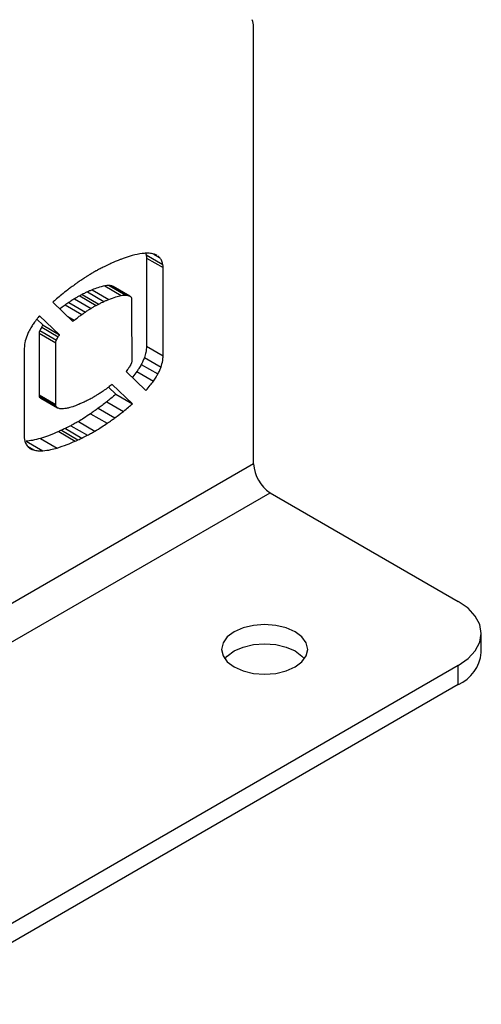
# Model space of a CAD drawing. Units: millimetres. Extents: x 1550 to 11395, y -3459 to 1226.
# Drawn here: x 6125 to 6184, y -7 to 119 of the extents above; entities that cross this region are included whole.
import ezdxf

# ---------------------------------------------------------------- set-up
doc = ezdxf.new("R2010")
doc.units = ezdxf.units.MM

# ---------------------------------------------------------------- blocks, each defined once
blk = doc.blocks.new('A$C5020')
at = {"color": 7, "linetype": 'Continuous', "lineweight": 25}
for p, q in [((195.07, 122.99), (195.07, 178.82)), ((181.27, 149.99), (181.36, 149.68)), ((181.36, 149.68), (183.48, 148.45)), ((182.32, 149.77), (183.07, 149.34)), ((182.73, 149.6), (182.61, 149.67)), ((181.4, 149.27), (183.52, 148.05)), ((183.07, 149.34), (182.83, 149.55)), ((173.17, 144.61), (175.29, 143.39)), ((173.84, 144.94), (175.96, 143.72)), ((174.46, 145.21), (176.58, 143.99)), ((176.06, 145.71), (178.18, 144.49)), ((176.64, 145.76), (178.76, 144.53)), ((177.06, 145.67), (179.18, 144.44)), ((177.13, 145.63), (177.06, 145.67)), ((179.26, 144.41), (177.13, 145.63)), ((169.42, 143.63), (171.99, 141.19)), ((171.47, 143.6), (173.59, 142.38)), ((172.2, 144.07), (174.32, 142.84)), ((172.86, 144.45), (174.98, 143.23)), ((179.49, 143.61), (179.5, 142.05)), ((171.01, 143.28), (173.13, 142.06)), ((179.5, 142.05), (179.5, 140.07)), ((167.38, 141.46), (168.18, 140.71)), ((170.3, 139.48), (167.74, 141.91)), ((171.33, 141.82), (172.17, 141.34)), ((167.69, 139.69), (169.81, 138.46)), ((167.77, 140.01), (169.89, 138.78)), ((168.01, 140.45), (170.13, 139.22)), ((168.18, 140.71), (170.3, 139.48)), ((179.5, 140.07), (179.5, 140.07)), ((179.5, 140.07), (179.51, 138.41)), ((179.5, 140.07), (179.5, 140.07)), ((179.51, 138.41), (179.51, 136.3)), ((181.4, 138.01), (183.52, 136.78)), ((181.13, 136.59), (183.25, 135.36)), ((178.78, 134.78), (181.33, 132.36)), ((180.17, 134.8), (182.29, 133.57)), ((180.73, 135.7), (182.85, 134.48)), ((165.79, 132.16), (165.79, 128.99)), ((176.56, 132.78), (177.49, 131.9)), ((179.61, 130.67), (177.02, 133.13)), ((181.3, 132.39), (181.33, 132.37)), ((167.69, 131.81), (169.81, 130.58)), ((167.69, 131.68), (169.81, 130.46)), ((167.75, 131.5), (169.87, 130.28)), ((167.9, 131.38), (170.02, 130.16)), ((167.93, 131.36), (170.05, 130.13)), ((176.33, 130.92), (178.45, 129.7)), ((177.49, 131.9), (179.61, 130.67)), ((175.24, 130.1), (177.37, 128.88)), ((165.79, 128.99), (165.79, 126.49)), ((172.69, 128.4), (174.81, 127.18)), ((174.25, 129.4), (176.37, 128.18)), ((170.18, 127.13), (172.3, 125.9)), ((170.52, 127.28), (172.64, 126.06)), ((171.03, 127.52), (173.15, 126.29)), ((171.72, 127.87), (173.84, 126.64)), ((166.04, 125.89), (168.17, 124.67)), ((167.84, 126.25), (169.97, 125.02)), ((166.2, 125.25), (167.1, 124.73)), ((195.07, 122.99), (110.22, 74)), ((112.34, 70.33), (197.19, 119.31)), ((197.19, 119.31), (221.23, 105.43)), ((224.16, 98.9), (224.16, 101.35)), ((221.23, 97.27), (150.52, 56.45)), ((221.23, 94.82), (221.23, 97.27)), ((221.23, 94.82), (150.52, 54))]:
    blk.add_line(p, q, dxfattribs=at)
at = {"color": 7, "linetype": 'Continuous', "lineweight": 25, "flags": 128}
for points in [[(169.81, 130.58), (169.81, 131.83), (169.81, 133.08), (169.81, 134.32), (169.81, 135.57), (169.81, 136.81), (169.81, 138.06), (169.81, 138.38), (169.81, 138.46)], [(221.23, 97.27), (222.48, 98.14), (223.4, 99.14), (223.97, 100.23), (224.16, 101.35), (223.97, 102.48), (223.4, 103.56), (222.48, 104.56), (221.23, 105.43)], [(200.37, 97.07), (201.25, 97.72), (201.8, 98.49), (201.99, 99.31), (201.8, 100.13), (201.25, 100.9), (200.37, 101.56), (199.24, 102.06), (197.91, 102.38), (196.49, 102.49), (195.06, 102.38), (193.74, 102.06), (192.6, 101.56), (191.72, 100.9), (191.17, 100.13), (190.99, 99.31), (191.17, 98.49), (191.72, 97.72), (192.6, 97.07), (193.74, 96.56), (195.06, 96.24), (196.49, 96.14), (197.91, 96.24), (199.24, 96.56), (200.37, 97.07)], [(191.41, 98.09), (191.72, 98.45), (192.6, 99.11), (193.74, 99.61), (195.06, 99.93), (196.49, 100.04), (197.91, 99.93), (199.24, 99.61), (200.37, 99.11), (201.25, 98.45), (201.56, 98.09)]]:
    blk.add_lwpolyline(points, dxfattribs=at)
at = {"color": 7, "linetype": 'Continuous', "lineweight": 25}
for centre, radius, start, end in [((193.05, 178.87), 2.02, 358.6295, 24.1333), ((199.68, 123.2), 4.61, 182.6055, 237.3945), ((219.16, 99.4), 5.03, 294.3747, 354.3052)]:
    blk.add_arc(centre, radius, start, end, dxfattribs=at)
for points, knots in [([(180.85, 149.85), (180.43, 149.77), (179.67, 149.64), (178.88, 149.37), (178.54, 149.26)], [0, 0, 0, 0, 0.5598812, 1, 1, 1, 1]), ([(181.89, 149.86), (181.7, 149.88), (181.37, 149.9), (181.01, 149.86), (180.85, 149.85)], [0, 0, 0, 0, 0.5598785, 1, 1, 1, 1]), ([(181.36, 149.68), (181.37, 149.6), (181.39, 149.47), (181.4, 149.33), (181.4, 149.27)], [0, 0, 0, 0, 0.559085, 1, 1, 1, 1]), ([(182.61, 149.67), (182.48, 149.72), (182.26, 149.81), (182, 149.85), (181.89, 149.86)], [0, 0, 0, 0, 0.55989, 1, 1, 1, 1]), ([(176.94, 148.61), (176.79, 148.54), (176.52, 148.42), (176.25, 148.29), (176.14, 148.23)], [0, 0, 0, 0, 0.559948, 1, 1, 1, 1]), ([(177.76, 148.96), (177.61, 148.9), (177.33, 148.78), (177.06, 148.66), (176.94, 148.61)], [0, 0, 0, 0, 0.560052, 1, 1, 1, 1]), ([(178.54, 149.26), (178.39, 149.2), (178.14, 149.11), (177.88, 149.01), (177.76, 148.96)], [0, 0, 0, 0, 0.559991, 1, 1, 1, 1]), ([(181.4, 149.27), (181.4, 148.69), (181.4, 147.53), (181.4, 145.79), (181.4, 144.05), (181.4, 142.48), (181.4, 140.47), (181.4, 139.03), (181.4, 138.01)], [0, 0, 0, 0, 0.154532, 0.309063, 0.463595, 0.618127, 0.727089, 1, 1, 1, 1]), ([(183.48, 148.45), (183.44, 148.65), (183.35, 149), (183.16, 149.23), (183.07, 149.34)], [0, 0, 0, 0, 0.559202, 1, 1, 1, 1]), ([(183.52, 148.05), (183.52, 148.13), (183.51, 148.27), (183.49, 148.4), (183.48, 148.45)], [0, 0, 0, 0, 0.56065, 1, 1, 1, 1]), ([(174.44, 147.34), (174.36, 147.28), (174.2, 147.19), (174.05, 147.09), (173.98, 147.05)], [0, 0, 0, 0, 0.559969, 1, 1, 1, 1]), ([(174.87, 147.58), (174.79, 147.54), (174.65, 147.46), (174.51, 147.37), (174.44, 147.34)], [0, 0, 0, 0, 0.560026, 1, 1, 1, 1]), ([(175.15, 147.73), (175.1, 147.71), (175.01, 147.66), (174.91, 147.61), (174.87, 147.58)], [0, 0, 0, 0, 0.560067, 1, 1, 1, 1]), ([(176.14, 148.23), (175.95, 148.15), (175.63, 147.99), (175.3, 147.81), (175.15, 147.73)], [0, 0, 0, 0, 0.559979, 1, 1, 1, 1]), ([(183.52, 136.78), (183.52, 137.04), (183.52, 137.57), (183.52, 138.35), (183.52, 139.13), (183.52, 140.08), (183.52, 143.06), (183.52, 145.77), (183.52, 148.05)], [0, 0, 0, 0, 0.069468, 0.138936, 0.208405, 0.277873, 0.392911, 1, 1, 1, 1]), ([(172.33, 145.95), (172.15, 145.81), (171.81, 145.57), (171.47, 145.32), (171.33, 145.21)], [0, 0, 0, 0, 0.559925, 1, 1, 1, 1]), ([(173.12, 146.49), (172.97, 146.39), (172.71, 146.21), (172.45, 146.03), (172.33, 145.95)], [0, 0, 0, 0, 0.560059, 1, 1, 1, 1]), ([(173.75, 146.9), (173.63, 146.83), (173.42, 146.69), (173.21, 146.55), (173.12, 146.49)], [0, 0, 0, 0, 0.560017, 1, 1, 1, 1]), ([(173.98, 147.05), (173.94, 147.02), (173.86, 146.98), (173.78, 146.93), (173.75, 146.9)], [0, 0, 0, 0, 0.560075, 1, 1, 1, 1]), ([(171.33, 145.21), (171.06, 145), (170.59, 144.64), (170.12, 144.24), (169.92, 144.07)], [0, 0, 0, 0, 0.56, 1, 1, 1, 1]), ([(173.17, 144.61), (173.11, 144.58), (173.01, 144.53), (172.9, 144.48), (172.86, 144.45)], [0, 0, 0, 0, 0.559993, 1, 1, 1, 1]), ([(173.84, 144.94), (173.72, 144.88), (173.49, 144.78), (173.27, 144.66), (173.17, 144.61)], [0, 0, 0, 0, 0.5599544, 1, 1, 1, 1]), ([(174.46, 145.21), (174.34, 145.16), (174.14, 145.08), (173.93, 144.98), (173.84, 144.94)], [0, 0, 0, 0, 0.559941, 1, 1, 1, 1]), ([(176.06, 145.71), (175.77, 145.65), (175.24, 145.53), (174.7, 145.31), (174.46, 145.21)], [0, 0, 0, 0, 0.559897, 1, 1, 1, 1]), ([(176.64, 145.76), (176.53, 145.76), (176.35, 145.76), (176.15, 145.73), (176.06, 145.71)], [0, 0, 0, 0, 0.55988, 1, 1, 1, 1]), ([(177.06, 145.67), (176.99, 145.69), (176.85, 145.74), (176.71, 145.75), (176.64, 145.76)], [0, 0, 0, 0, 0.559852, 1, 1, 1, 1]), ([(169.92, 144.07), (169.83, 143.99), (169.66, 143.84), (169.5, 143.69), (169.42, 143.63)], [0, 0, 0, 0, 0.560205, 1, 1, 1, 1]), ([(171.47, 143.6), (171.39, 143.54), (171.23, 143.44), (171.08, 143.33), (171.01, 143.28)], [0, 0, 0, 0, 0.560061, 1, 1, 1, 1]), ([(172.2, 144.07), (172.06, 143.98), (171.82, 143.83), (171.58, 143.67), (171.47, 143.6)], [0, 0, 0, 0, 0.559952, 1, 1, 1, 1]), ([(172.86, 144.45), (172.73, 144.39), (172.51, 144.27), (172.29, 144.13), (172.2, 144.07)], [0, 0, 0, 0, 0.560009, 1, 1, 1, 1]), ([(174.98, 143.23), (175.04, 143.26), (175.14, 143.31), (175.24, 143.36), (175.29, 143.39)], [0, 0, 0, 0, 0.560008, 1, 1, 1, 1]), ([(175.29, 143.39), (175.41, 143.45), (175.64, 143.57), (175.87, 143.67), (175.96, 143.72)], [0, 0, 0, 0, 0.560017, 1, 1, 1, 1]), ([(175.96, 143.72), (176.08, 143.77), (176.28, 143.86), (176.49, 143.95), (176.58, 143.99)], [0, 0, 0, 0, 0.560068, 1, 1, 1, 1]), ([(176.58, 143.99), (176.88, 144.11), (177.43, 144.33), (177.95, 144.44), (178.18, 144.49)], [0, 0, 0, 0, 0.559825, 1, 1, 1, 1]), ([(178.18, 144.49), (178.29, 144.51), (178.49, 144.54), (178.68, 144.53), (178.76, 144.53)], [0, 0, 0, 0, 0.559935, 1, 1, 1, 1]), ([(178.76, 144.53), (178.84, 144.53), (178.99, 144.51), (179.12, 144.46), (179.18, 144.44)], [0, 0, 0, 0, 0.559785, 1, 1, 1, 1]), ([(179.18, 144.44), (179.23, 144.42), (179.33, 144.37), (179.4, 144.29), (179.44, 144.26)], [0, 0, 0, 0, 0.559459, 1, 1, 1, 1]), ([(179.44, 144.26), (179.45, 144.23), (179.48, 144.19), (179.49, 144.12), (179.49, 144.09)], [0, 0, 0, 0, 0.55718, 1, 1, 1, 1]), ([(179.49, 144.09), (179.49, 144), (179.49, 143.84), (179.49, 143.68), (179.49, 143.61)], [0, 0, 0, 0, 0.559957, 1, 1, 1, 1]), ([(171.01, 143.28), (170.83, 143.16), (170.6, 142.99), (170.37, 142.81), (170.32, 142.78)], [0, 0, 0, 0, 0.783986, 1, 1, 1, 1]), ([(172.17, 141.34), (172.35, 141.48), (172.67, 141.73), (172.99, 141.96), (173.13, 142.06)], [0, 0, 0, 0, 0.560014, 1, 1, 1, 1]), ([(173.13, 142.06), (173.22, 142.12), (173.37, 142.22), (173.52, 142.33), (173.59, 142.38)], [0, 0, 0, 0, 0.559961, 1, 1, 1, 1]), ([(173.59, 142.38), (173.73, 142.47), (173.97, 142.63), (174.21, 142.78), (174.32, 142.84)], [0, 0, 0, 0, 0.560024, 1, 1, 1, 1]), ([(174.32, 142.84), (174.44, 142.92), (174.66, 143.06), (174.88, 143.18), (174.98, 143.23)], [0, 0, 0, 0, 0.5599073, 1, 1, 1, 1]), ([(167.41, 141.5), (167.27, 141.32), (167.02, 141), (166.8, 140.65), (166.7, 140.5)], [0, 0, 0, 0, 0.559853, 1, 1, 1, 1]), ([(167.74, 141.91), (167.68, 141.83), (167.57, 141.7), (167.46, 141.56), (167.41, 141.5)], [0, 0, 0, 0, 0.559549, 1, 1, 1, 1]), ([(171.99, 141.19), (172.03, 141.22), (172.09, 141.27), (172.15, 141.32), (172.17, 141.34)], [0, 0, 0, 0, 0.559896, 1, 1, 1, 1]), ([(166.7, 140.5), (166.58, 140.3), (166.37, 139.94), (166.21, 139.56), (166.14, 139.4)], [0, 0, 0, 0, 0.559774, 1, 1, 1, 1]), ([(167.77, 140.01), (167.75, 139.97), (167.72, 139.91), (167.69, 139.8), (167.69, 139.73), (167.69, 139.69)], [0, 0, 0, 0, 0.3429089, 0.5506198, 1, 1, 1, 1]), ([(167.69, 139.69), (167.69, 139.67), (167.69, 139.64), (167.69, 139.61), (167.69, 139.48), (167.69, 139.16), (167.69, 136.56), (167.69, 134.09), (167.69, 131.81)], [0, 0, 0, 0, 0.007095, 0.010217, 0.011034, 0.058495, 0.129955, 1, 1, 1, 1]), ([(168.01, 140.45), (167.96, 140.37), (167.87, 140.23), (167.8, 140.08), (167.77, 140.01)], [0, 0, 0, 0, 0.560083, 1, 1, 1, 1]), ([(168.18, 140.71), (168.15, 140.66), (168.09, 140.58), (168.03, 140.49), (168.01, 140.45)], [0, 0, 0, 0, 0.5591, 1, 1, 1, 1]), ([(166.14, 139.4), (166.02, 139.08), (165.82, 138.51), (165.8, 137.99), (165.78, 137.75)], [0, 0, 0, 0, 0.558205, 1, 1, 1, 1]), ([(169.81, 138.46), (169.81, 138.49), (169.81, 138.55), (169.83, 138.66), (169.86, 138.73), (169.89, 138.78)], [0, 0, 0, 0, 0.327894, 0.532349, 1, 1, 1, 1]), ([(169.89, 138.78), (169.93, 138.87), (170, 139.02), (170.09, 139.16), (170.13, 139.22)], [0, 0, 0, 0, 0.559472, 1, 1, 1, 1]), ([(170.13, 139.22), (170.16, 139.27), (170.22, 139.36), (170.28, 139.45), (170.3, 139.48)], [0, 0, 0, 0, 0.560804, 1, 1, 1, 1]), ([(165.78, 137.75), (165.78, 136.71), (165.79, 134.85), (165.79, 132.98), (165.79, 132.16)], [0, 0, 0, 0, 0.56, 1, 1, 1, 1]), ([(181.4, 138.01), (181.38, 137.75), (181.36, 137.3), (181.2, 136.8), (181.13, 136.59)], [0, 0, 0, 0, 0.559681, 1, 1, 1, 1]), ([(179.45, 135.8), (179.41, 135.71), (179.33, 135.56), (179.25, 135.42), (179.21, 135.36)], [0, 0, 0, 0, 0.559983, 1, 1, 1, 1]), ([(179.51, 136.08), (179.51, 136.03), (179.51, 135.94), (179.47, 135.84), (179.45, 135.8)], [0, 0, 0, 0, 0.558548, 1, 1, 1, 1]), ([(179.51, 136.3), (179.51, 136.26), (179.51, 136.18), (179.51, 136.12), (179.51, 136.08)], [0, 0, 0, 0, 0.560972, 1, 1, 1, 1]), ([(181.13, 136.59), (181.06, 136.42), (180.95, 136.12), (180.8, 135.83), (180.73, 135.7)], [0, 0, 0, 0, 0.559662, 1, 1, 1, 1]), ([(183.25, 135.36), (183.33, 135.64), (183.49, 136.13), (183.51, 136.58), (183.52, 136.78)], [0, 0, 0, 0, 0.5584662, 1, 1, 1, 1]), ([(179.21, 135.36), (179.13, 135.25), (179, 135.04), (178.84, 134.86), (178.78, 134.78)], [0, 0, 0, 0, 0.559822, 1, 1, 1, 1]), ([(180.17, 134.8), (180, 134.56), (179.81, 134.29), (179.6, 134.05), (179.58, 134.02)], [0, 0, 0, 0, 0.88676, 1, 1, 1, 1]), ([(180.73, 135.7), (180.63, 135.53), (180.46, 135.22), (180.26, 134.92), (180.17, 134.8)], [0, 0, 0, 0, 0.559852, 1, 1, 1, 1]), ([(182.85, 134.48), (182.94, 134.64), (183.09, 134.93), (183.2, 135.23), (183.25, 135.36)], [0, 0, 0, 0, 0.559874, 1, 1, 1, 1]), ([(181.33, 132.37), (181.52, 132.58), (181.85, 132.97), (182.16, 133.39), (182.29, 133.57)], [0, 0, 0, 0, 0.559859, 1, 1, 1, 1]), ([(182.29, 133.57), (182.4, 133.74), (182.6, 134.03), (182.77, 134.34), (182.85, 134.48)], [0, 0, 0, 0, 0.559845, 1, 1, 1, 1]), ([(176.14, 132.48), (175.96, 132.35), (175.63, 132.13), (175.3, 131.92), (175.16, 131.83)], [0, 0, 0, 0, 0.559925, 1, 1, 1, 1]), ([(177.02, 133.13), (176.85, 133.01), (176.56, 132.78), (176.27, 132.57), (176.14, 132.48)], [0, 0, 0, 0, 0.5600554, 1, 1, 1, 1]), ([(181.33, 132.36), (181.33, 132.36), (181.33, 132.37), (181.33, 132.37), (181.33, 132.37)], [0, 0, 0, 0, 0.559992, 1, 1, 1, 1]), ([(167.69, 131.81), (167.69, 131.79), (167.69, 131.75), (167.69, 131.7), (167.69, 131.68)], [0, 0, 0, 0, 0.560736, 1, 1, 1, 1]), ([(167.69, 131.68), (167.69, 131.64), (167.69, 131.56), (167.73, 131.52), (167.75, 131.5)], [0, 0, 0, 0, 0.559344, 1, 1, 1, 1]), ([(167.75, 131.5), (167.78, 131.48), (167.82, 131.43), (167.87, 131.4), (167.9, 131.38)], [0, 0, 0, 0, 0.560399, 1, 1, 1, 1]), ([(173.2, 130.78), (173.06, 130.72), (172.79, 130.6), (172.54, 130.5), (172.42, 130.45)], [0, 0, 0, 0, 0.559935, 1, 1, 1, 1]), ([(173.71, 131.02), (173.61, 130.98), (173.44, 130.89), (173.28, 130.82), (173.2, 130.78)], [0, 0, 0, 0, 0.560056, 1, 1, 1, 1]), ([(174.56, 131.46), (174.4, 131.38), (174.11, 131.22), (173.83, 131.08), (173.71, 131.02)], [0, 0, 0, 0, 0.55995, 1, 1, 1, 1]), ([(174.93, 131.68), (174.86, 131.64), (174.73, 131.56), (174.61, 131.49), (174.56, 131.46)], [0, 0, 0, 0, 0.560388, 1, 1, 1, 1]), ([(175.16, 131.83), (175.11, 131.8), (175.04, 131.75), (174.96, 131.7), (174.93, 131.68)], [0, 0, 0, 0, 0.5600181, 1, 1, 1, 1]), ([(176.33, 130.92), (176.12, 130.77), (175.77, 130.48), (175.4, 130.22), (175.24, 130.1)], [0, 0, 0, 0, 0.560066, 1, 1, 1, 1]), ([(177.49, 131.9), (177.28, 131.71), (176.89, 131.37), (176.5, 131.06), (176.33, 130.92)], [0, 0, 0, 0, 0.559803, 1, 1, 1, 1]), ([(169.81, 130.46), (169.81, 130.48), (169.81, 130.53), (169.81, 130.57), (169.81, 130.58)], [0, 0, 0, 0, 0.559366, 1, 1, 1, 1]), ([(169.87, 130.28), (169.85, 130.3), (169.81, 130.35), (169.81, 130.42), (169.81, 130.46)], [0, 0, 0, 0, 0.556231, 1, 1, 1, 1]), ([(170.02, 130.16), (169.99, 130.18), (169.94, 130.22), (169.89, 130.26), (169.87, 130.28)], [0, 0, 0, 0, 0.559654, 1, 1, 1, 1]), ([(170.31, 130.04), (170.25, 130.06), (170.15, 130.08), (170.06, 130.13), (170.02, 130.16)], [0, 0, 0, 0, 0.56012, 1, 1, 1, 1]), ([(170.79, 130.02), (170.7, 130.02), (170.53, 130.01), (170.38, 130.03), (170.31, 130.04)], [0, 0, 0, 0, 0.559938, 1, 1, 1, 1]), ([(171.61, 130.18), (171.45, 130.14), (171.17, 130.06), (170.91, 130.04), (170.79, 130.02)], [0, 0, 0, 0, 0.5598574, 1, 1, 1, 1]), ([(172.42, 130.45), (172.27, 130.39), (172, 130.29), (171.73, 130.21), (171.61, 130.18)], [0, 0, 0, 0, 0.560024, 1, 1, 1, 1]), ([(175.24, 130.1), (175.06, 129.97), (174.73, 129.73), (174.39, 129.5), (174.25, 129.4)], [0, 0, 0, 0, 0.559918, 1, 1, 1, 1]), ([(177.37, 128.88), (177.57, 129.03), (177.93, 129.29), (178.29, 129.57), (178.45, 129.7)], [0, 0, 0, 0, 0.559916, 1, 1, 1, 1]), ([(178.45, 129.7), (178.67, 129.87), (179.06, 130.19), (179.44, 130.53), (179.61, 130.67)], [0, 0, 0, 0, 0.560155, 1, 1, 1, 1]), ([(172.69, 128.4), (172.51, 128.3), (172.19, 128.11), (171.86, 127.94), (171.72, 127.87)], [0, 0, 0, 0, 0.559926, 1, 1, 1, 1]), ([(174.25, 129.4), (173.96, 129.2), (173.44, 128.86), (172.92, 128.54), (172.69, 128.4)], [0, 0, 0, 0, 0.560007, 1, 1, 1, 1]), ([(176.37, 128.18), (176.56, 128.3), (176.89, 128.53), (177.22, 128.77), (177.37, 128.88)], [0, 0, 0, 0, 0.560069, 1, 1, 1, 1]), ([(170.18, 127.13), (169.74, 126.94), (168.96, 126.6), (168.18, 126.35), (167.84, 126.25)], [0, 0, 0, 0, 0.559941, 1, 1, 1, 1]), ([(170.52, 127.28), (170.46, 127.25), (170.35, 127.2), (170.23, 127.15), (170.18, 127.13)], [0, 0, 0, 0, 0.559992, 1, 1, 1, 1]), ([(171.03, 127.52), (170.93, 127.47), (170.76, 127.39), (170.6, 127.31), (170.52, 127.28)], [0, 0, 0, 0, 0.5599604, 1, 1, 1, 1]), ([(171.72, 127.87), (171.59, 127.8), (171.36, 127.69), (171.13, 127.57), (171.03, 127.52)], [0, 0, 0, 0, 0.560007, 1, 1, 1, 1]), ([(173.84, 126.64), (174.02, 126.74), (174.35, 126.9), (174.67, 127.09), (174.81, 127.18)], [0, 0, 0, 0, 0.560022, 1, 1, 1, 1]), ([(174.81, 127.18), (175.1, 127.35), (175.62, 127.67), (176.14, 128.02), (176.37, 128.18)], [0, 0, 0, 0, 0.55995, 1, 1, 1, 1]), ([(165.79, 126.49), (165.78, 126.46), (165.78, 126.39), (165.79, 126.33), (165.79, 126.3)], [0, 0, 0, 0, 0.560916, 1, 1, 1, 1]), ([(165.79, 126.3), (165.81, 126.16), (165.84, 125.92), (165.92, 125.72), (165.95, 125.63)], [0, 0, 0, 0, 0.5594898, 1, 1, 1, 1]), ([(167.84, 126.25), (167.5, 126.15), (166.89, 125.98), (166.3, 125.92), (166.04, 125.89)], [0, 0, 0, 0, 0.559886, 1, 1, 1, 1]), ([(169.97, 125.02), (170.4, 125.16), (171.17, 125.41), (171.96, 125.75), (172.3, 125.9)], [0, 0, 0, 0, 0.5599382, 1, 1, 1, 1]), ([(172.3, 125.9), (172.37, 125.93), (172.48, 125.98), (172.59, 126.03), (172.64, 126.06)], [0, 0, 0, 0, 0.56001, 1, 1, 1, 1]), ([(172.64, 126.06), (172.74, 126.1), (172.91, 126.18), (173.07, 126.26), (173.15, 126.29)], [0, 0, 0, 0, 0.560047, 1, 1, 1, 1]), ([(173.15, 126.29), (173.28, 126.36), (173.51, 126.48), (173.74, 126.59), (173.84, 126.64)], [0, 0, 0, 0, 0.559999, 1, 1, 1, 1]), ([(165.95, 125.63), (166.03, 125.48), (166.18, 125.21), (166.4, 125.05), (166.5, 124.97)], [0, 0, 0, 0, 0.559568, 1, 1, 1, 1]), ([(166.5, 124.97), (166.61, 124.91), (166.79, 124.81), (167.01, 124.75), (167.1, 124.73)], [0, 0, 0, 0, 0.559874, 1, 1, 1, 1]), ([(167.1, 124.73), (167.29, 124.7), (167.63, 124.64), (168, 124.66), (168.17, 124.67)], [0, 0, 0, 0, 0.559834, 1, 1, 1, 1]), ([(168.17, 124.67), (168.5, 124.7), (169.08, 124.77), (169.7, 124.95), (169.97, 125.02)], [0, 0, 0, 0, 0.559899, 1, 1, 1, 1])]:
    blk.add_open_spline(points, degree=3, knots=knots, dxfattribs=at)

msp = doc.modelspace()

# ---------------------------------------------------------------- block references
msp.add_blockref('A$C5020', (5959.54, -60.86))

doc.saveas('drawing.dxf')
